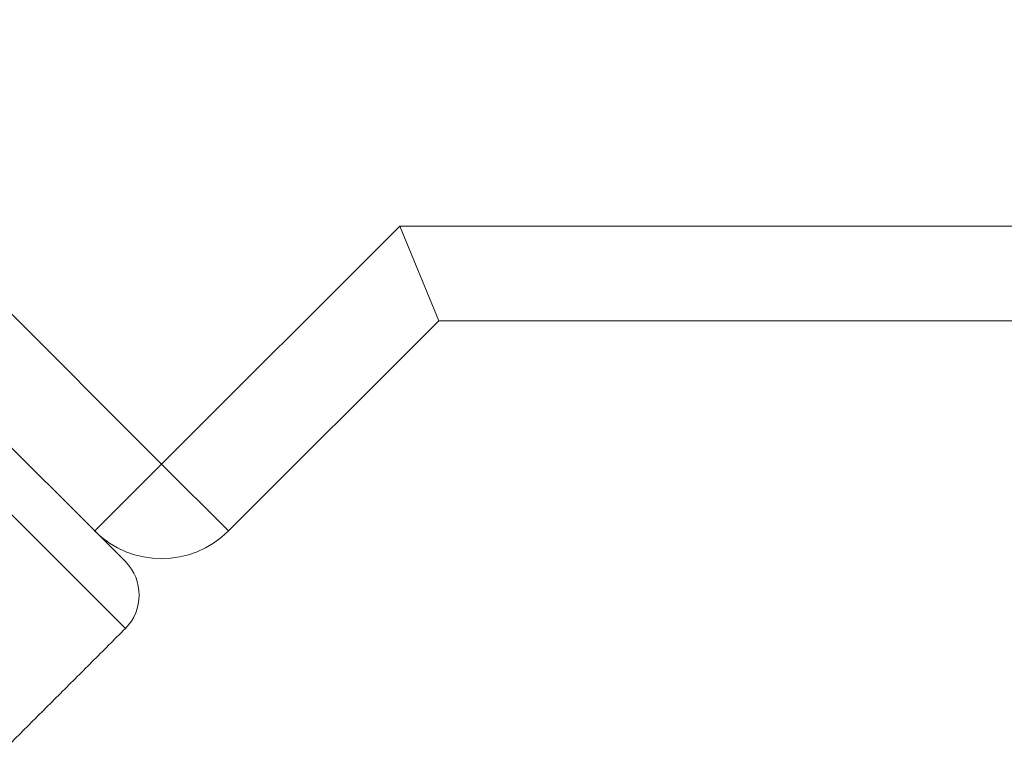
# Model space of a CAD drawing. Units: inches. Extents: x 0.5 to 16.9, y 0.3 to 11.1.
# Drawn here: x 13.6 to 13.7, y 8.2 to 8.2 of the extents above; entities that cross this region are included whole.
import ezdxf

# ---------------------------------------------------------------- set-up
doc = ezdxf.new("R2010")
doc.units = ezdxf.units.IN
doc.header["$MEASUREMENT"] = 0

msp = doc.modelspace()

# ---------------------------------------------------------------- linework, layer by layer
at = {"color": 7, "linetype": 'Continuous', "lineweight": 15}
for p, q in [((13.475782, 8.323604), (13.587151, 8.212235)), ((13.462745, 8.320732), (13.584279, 8.199198)), ((13.581848, 8.206932), (13.555886, 8.232894)), ((13.587151, 8.212235), (13.60602, 8.231104)), ((13.60602, 8.231104), (13.678602, 8.231104)), ((13.60602, 8.231104), (13.609127, 8.223604)), ((13.609127, 8.223604), (13.592454, 8.206932)), ((13.678602, 8.223604), (13.609127, 8.223604)), ((13.581848, 8.206932), (13.587151, 8.212235)), ((13.592454, 8.206932), (13.587151, 8.212235)), ((13.581848, 8.206932), (13.584279, 8.204501))]:
    msp.add_line(p, q, dxfattribs=at)
for centre, radius, start, end in [((13.587151, 8.212235), 0.0075, 225, 315), ((13.581627, 8.20185), 0.00375, 315, 45)]:
    msp.add_arc(centre, radius, start, end, dxfattribs=at)
msp.add_open_spline([(13.573672, 8.188591), (13.584279, 8.199198)], degree=1, dxfattribs=at)

doc.saveas('drawing.dxf')
